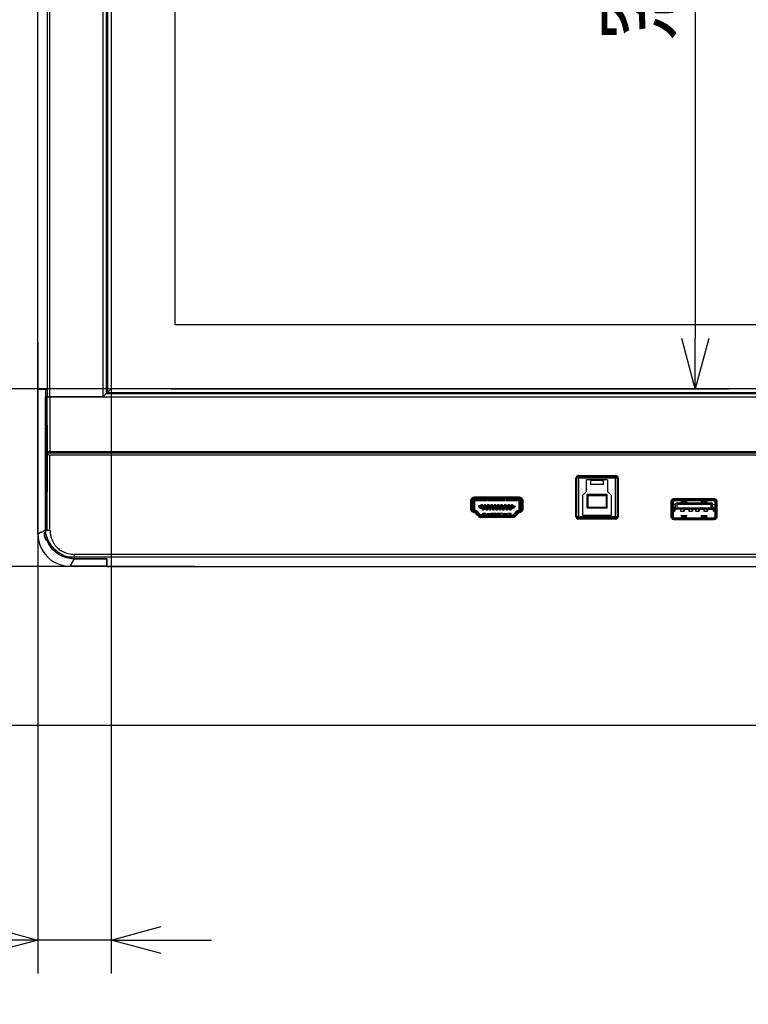
# Model space of a CAD drawing. Units: millimetres. Extents: x 0 to 5880, y 0 to 4158.
# Drawn here: x 553 to 771, y 1329 to 1624 of the extents above; entities that cross this region are included whole.
import ezdxf

# ---------------------------------------------------------------- set-up
doc = ezdxf.new("R2010")
doc.units = ezdxf.units.MM
doc.header["$LTSCALE"] = 1655.703704
doc.header["$PDMODE"] = 3
doc.header["$PDSIZE"] = 2
doc.layers.get('0').update_dxf_attribs({"linetype": 'CONTINUOUS'})
doc.layers.get('Defpoints').update_dxf_attribs({"linetype": 'CONTINUOUS'})
doc.layers.add('PN-LC652', color=7, linetype='CONTINUOUS')
doc.layers.add('寸法', color=7, linetype='CONTINUOUS')
doc.styles.add('BIGFONT', font='ROMANS', dxfattribs={"bigfont": 'BIGFONT'})
doc.styles.get("Standard").update_dxf_attribs({"font": 'txt', "width": 0.8})
doc.dimstyles.get("Standard").update_dxf_attribs({"dimtxt": 2.5, "dimasz": 2, "dimexe": 1, "dimexo": 0, "dimtad": 1, "dimdec": 4, "dimdsep": 46, "dimtxsty": 'STANDARD', "dimblk": 'OPEN', "dimblk1": 'OPEN', "dimblk2": 'OPEN', "dimcen": 0.09, "dimadec": 4, "dimazin": 2, "dimtol": 1, "dimtp": 0.0001, "dimtm": 0.0001, "dimtfac": 1, "dimtdec": 4, "dimtofl": 0, "dimtmove": 0, "dimatfit": 3, "dimldrblk": 'OPEN', "dimfxl": 1, "dimtolj": 1, "dimarcsym": 0})

# ---------------------------------------------------------------- blocks, each defined once
blk = doc.blocks.new('_Open30')
at = {"color": 0, "linetype": 'ByBlock', "lineweight": -2}
for p, q in [((-1, 0.268), (0, 0)), ((0, 0), (-1, -0.268)), ((0, 0), (-1, 0))]:
    blk.add_line(p, q, dxfattribs=at)
blk = doc.blocks.new('*D2')
at = {"layer": 'Defpoints', "color": 0}
for p in [(579.63, 2377.99), (186.42, 1460.09), (578.63, 1460.09)]:
    blk.add_point(p, dxfattribs=at)
at = {"layer": '寸法', "color": 0, "lineweight": -2}
for p, q in [((579.63, 2377.99), (176.42, 2377.99)), ((186.42, 2362.99), (186.42, 1475.09)), ((578.63, 1460.09), (176.42, 1460.09))]:
    blk.add_line(p, q, dxfattribs=at)
at = {"layer": '寸法', "color": 0, "lineweight": -2, "xscale": 15, "yscale": 15, "zscale": 15}
for p, rotation in [((186.42, 2377.99), 90), ((186.42, 1460.09), 270)]:
    blk.add_blockref('_Open30', p, dxfattribs=dict(at, rotation=rotation))
at = {"layer": '寸法', "insert": (172.42, 1919.04), "char_height": 20, "attachment_point": 5, "rotation": 90, "style": 'BIGFONT'}
blk.add_mtext('\\A1;917.9', dxfattribs=at)
blk = doc.blocks.new('_OPEN')
at = {"color": 0, "linetype": 'ByBlock'}
for p, q in [((0, 0), (-1, 0.25)), ((-1, -0.25), (0, 0)), ((-1, 0), (0, 0))]:
    blk.add_line(p, q, dxfattribs=at)
blk = doc.blocks.new('*D12')
at = {"layer": 'Defpoints', "color": 0}
for p in [(186.42, 1460.09), (501.52, 1460.09), (1312.45, 1412.42)]:
    blk.add_point(p, dxfattribs=at)
at = {"layer": '寸法', "color": 0, "lineweight": -2}
for p, q in [((501.52, 1460.09), (176.42, 1460.09)), ((186.42, 1445.09), (186.42, 1427.42)), ((1312.45, 1412.42), (176.42, 1412.42)), ((186.42, 1412.42), (186.42, 1021.23))]:
    blk.add_line(p, q, dxfattribs=at)
at = {"layer": '寸法', "color": 0, "lineweight": -2, "xscale": 15, "yscale": 15, "zscale": 15}
for p, rotation in [((186.42, 1460.09), 90), ((186.42, 1412.42), 270)]:
    blk.add_blockref('_Open30', p, dxfattribs=dict(at, rotation=rotation))
at = {"layer": '寸法', "insert": (167.18, 1209.32), "char_height": 20, "attachment_point": 5, "rotation": 90, "style": 'BIGFONT'}
blk.add_mtext('\\A1;47.7(ペントレイ/PEN TRAY)', dxfattribs=at)
blk = doc.blocks.new('*D20')
at = {"layer": 'Defpoints', "color": 0}
for p in [(597.8, 2356.09), (597.8, 1513.29), (754.65, 1513.29)]:
    blk.add_point(p, dxfattribs=at)
at = {"layer": '寸法', "color": 0, "lineweight": -2}
for p, q in [((597.8, 2356.09), (764.65, 2356.09)), ((754.65, 2341.09), (754.65, 1528.29)), ((597.8, 1513.29), (764.65, 1513.29))]:
    blk.add_line(p, q, dxfattribs=at)
at = {"layer": '寸法', "color": 0, "lineweight": -2, "xscale": 15, "yscale": 15, "zscale": 15}
for p, rotation in [((754.65, 2356.09), 90), ((754.65, 1513.29), 270)]:
    blk.add_blockref('_Open30', p, dxfattribs=dict(at, rotation=rotation))
at = {"layer": '寸法', "insert": (737.31, 1819.14), "char_height": 20, "attachment_point": 5, "rotation": 90, "style": 'BIGFONT'}
blk.add_mtext('\\A1;窓寸法（842.8）Opening Height', dxfattribs=at)
blk = doc.blocks.new('*D21')
at = {"layer": 'Defpoints', "color": 0}
for p in [(378.03, 1934.71), (378.03, 1460.09), (604.8, 1460.09)]:
    blk.add_point(p, dxfattribs=at)
at = {"layer": '寸法', "color": 0, "lineweight": -2}
for p, q in [((378.03, 1934.71), (388.03, 1934.71)), ((378.03, 1919.71), (378.03, 1475.09)), ((604.8, 1460.09), (368.03, 1460.09))]:
    blk.add_line(p, q, dxfattribs=at)
at = {"layer": '寸法', "color": 0, "lineweight": -2, "xscale": 15, "yscale": 15, "zscale": 15}
for p, rotation in [((378.03, 1934.71), 90), ((378.03, 1460.09), 270)]:
    blk.add_blockref('_Open30', p, dxfattribs=dict(at, rotation=rotation))
at = {"layer": '寸法', "insert": (364.03, 1697.4), "char_height": 20, "attachment_point": 5, "rotation": 90, "style": 'BIGFONT'}
blk.add_mtext('\\A1;474.6', dxfattribs=at)
blk = doc.blocks.new('*D27')
at = {"layer": 'Defpoints', "color": 0}
for p in [(557.98, 1527), (579.88, 1527), (557.98, 1348.18)]:
    blk.add_point(p, dxfattribs=at)
at = {"layer": '寸法', "color": 0, "lineweight": -2}
for p, q in [((557.98, 1527), (557.98, 1338.18)), ((579.88, 1527), (579.88, 1338.18)), ((542.98, 1348.18), (459.98, 1348.18)), ((579.88, 1348.18), (557.98, 1348.18)), ((594.88, 1348.18), (609.88, 1348.18))]:
    blk.add_line(p, q, dxfattribs=at)
at = {"layer": '寸法', "color": 0, "lineweight": -2, "xscale": 15, "yscale": 15, "zscale": 15}
blk.add_blockref('_Open30', (557.98, 1348.18), dxfattribs=at)
at = {"layer": '寸法', "color": 0, "lineweight": -2, "xscale": 15, "yscale": 15, "zscale": 15, "rotation": 180}
blk.add_blockref('_Open30', (579.88, 1348.18), dxfattribs=at)
at = {"layer": '寸法', "insert": (493.98, 1362.18), "char_height": 20, "attachment_point": 5, "style": 'BIGFONT'}
blk.add_mtext('\\A1;21.9', dxfattribs=at)
blk = doc.blocks.new('*D28')
at = {"layer": 'Defpoints', "color": 0}
for p in [(452.6, 1513.29), (579.88, 1513.29), (579.88, 1460.09)]:
    blk.add_point(p, dxfattribs=at)
at = {"layer": '寸法', "color": 0, "lineweight": -2}
for p, q in [((452.6, 1513.29), (452.6, 1597.24)), ((579.88, 1513.29), (442.6, 1513.29)), ((452.6, 1475.09), (452.6, 1498.29)), ((579.88, 1460.09), (442.6, 1460.09))]:
    blk.add_line(p, q, dxfattribs=at)
at = {"layer": '寸法', "color": 0, "lineweight": -2, "xscale": 15, "yscale": 15, "zscale": 15}
for p, rotation in [((452.6, 1513.29), 90), ((452.6, 1460.09), 270)]:
    blk.add_blockref('_Open30', p, dxfattribs=dict(at, rotation=rotation))
at = {"layer": '寸法', "insert": (438.6, 1562.76), "char_height": 20, "attachment_point": 5, "rotation": 90, "style": 'BIGFONT'}
blk.add_mtext('\\A1;53.2', dxfattribs=at)

msp = doc.modelspace()

# ---------------------------------------------------------------- linework, layer by layer
at = {"layer": 'PN-LC652', "linetype": 'Continuous'}
for p, q in [((561.57, 1510.81), (561.57, 2367.1)), ((560.69, 2358.65), (560.69, 1510.84)), ((561.57, 1510.84), (561.58, 2358.65)), ((557.98, 1513.08), (557.98, 2356.37)), ((577.38, 2358.52), (577.38, 1510.91)), ((578.36, 2357.65), (578.36, 1511.77)), ((578.72, 1513.22), (578.72, 2357.32)), ((578.72, 2357.3), (578.72, 1512.13)), ((578.74, 2357.25), (578.74, 1512.15)), ((579.88, 2356.09), (579.88, 1513.29)), ((599.02, 1532.45), (599.02, 2336.97)), ((560.69, 1906.97), (560.69, 1510.82)), ((2028.5, 1532.45), (599.02, 1532.45)), ((560.2, 1513.09), (557.98, 1513.09)), ((560.69, 1513.08), (557.98, 1513.08)), ((557.98, 1469.74), (557.98, 1513.01)), ((560.2, 1513.01), (557.99, 1513.01)), ((560.2, 1513.09), (560.2, 1510.84)), ((560.69, 1513.09), (560.2, 1513.09)), ((560.2, 1513.08), (560.2, 1471.02)), ((579.88, 1513.29), (578.75, 1512.17)), ((2047.64, 1513.29), (579.88, 1513.29)), ((560.2, 1510.84), (576.97, 1510.84)), ((560.2, 1510.82), (561.57, 1510.82)), ((560.2, 1470.97), (560.2, 1510.81)), ((576.98, 1510.81), (560.2, 1510.81)), ((560.67, 1510.81), (560.69, 1493.97)), ((561.57, 1510.82), (564.74, 1510.82)), ((561.57, 1510.81), (561.57, 1494.47)), ((569.66, 1510.81), (576.97, 1510.81)), ((576.98, 1510.81), (2050.56, 1510.81)), ((577.67, 1511.13), (578.73, 1512.18)), ((578.74, 1512.15), (577.67, 1511.1)), ((577.67, 1511.1), (578.72, 1512.13)), ((577.88, 1511.31), (577.67, 1511.11)), ((578.1, 1511.51), (577.88, 1511.31)), ((578.36, 1511.79), (578.21, 1511.67)), ((578.72, 1512.13), (578.36, 1511.79)), ((578.52, 1511.98), (578.36, 1511.81)), ((2049.15, 1511.79), (578.37, 1511.79)), ((578.74, 1512.15), (2048.79, 1512.15)), ((578.75, 1512.17), (2048.78, 1512.17)), ((560.67, 1470.97), (560.67, 1507.7)), ((560.69, 1493.97), (560.67, 1470.97)), ((2066.84, 1493.98), (560.69, 1493.98)), ((561.57, 1494.47), (2065.96, 1494.47)), ((561.57, 1470.97), (561.57, 1493.47)), ((561.57, 1493.47), (2065.96, 1493.47)), ((718.91, 1475.06), (718.91, 1486.46)), ((719.21, 1475.06), (719.21, 1486.46)), ((731.31, 1486.46), (719.21, 1486.46)), ((719.69, 1486.96), (730.81, 1486.96)), ((719.71, 1487.26), (730.81, 1487.26)), ((719.71, 1486.96), (719.71, 1474.56)), ((722.11, 1482.51), (722.11, 1486.01)), ((728.41, 1486.01), (722.11, 1486.01)), ((728.41, 1486.01), (728.41, 1482.51)), ((730.81, 1474.56), (730.81, 1486.96)), ((731.31, 1486.46), (731.31, 1475.06)), ((731.61, 1486.46), (731.61, 1475.06)), ((723.31, 1485.76), (723.31, 1484.56)), ((727.21, 1485.76), (723.31, 1485.76)), ((727.21, 1484.56), (723.31, 1484.56)), ((727.21, 1484.56), (727.21, 1485.76)), ((688.56, 1480.86), (701.96, 1480.86)), ((688.56, 1480.56), (701.96, 1480.56)), ((688.56, 1480.36), (688.56, 1480.06)), ((688.56, 1480.36), (701.96, 1480.36)), ((701.96, 1480.06), (688.56, 1480.06)), ((701.96, 1480.06), (701.96, 1480.36)), ((722.11, 1482.51), (721.01, 1481.36)), ((721.01, 1475.36), (721.01, 1481.36)), ((722.26, 1481.56), (722.51, 1481.31)), ((722.26, 1477.56), (722.26, 1481.56)), ((728.26, 1481.56), (722.26, 1481.56)), ((722.51, 1481.31), (722.51, 1477.81)), ((722.51, 1481.31), (728.01, 1481.31)), ((728.26, 1481.56), (728.01, 1481.31)), ((728.01, 1481.31), (728.01, 1477.81)), ((728.26, 1477.56), (728.26, 1481.56)), ((729.51, 1481.36), (728.41, 1482.51)), ((729.51, 1481.36), (729.51, 1475.36)), ((748.31, 1480.38), (760.21, 1480.38)), ((748.31, 1480.08), (760.21, 1480.08)), ((687.46, 1477.28), (687.46, 1479.76)), ((687.76, 1477.28), (687.76, 1479.76)), ((687.96, 1477.28), (687.96, 1479.76)), ((688.26, 1479.76), (687.96, 1479.76)), ((687.96, 1477.28), (688.26, 1477.28)), ((688.26, 1479.76), (688.26, 1477.28)), ((688.31, 1479.51), (688.61, 1479.51)), ((688.61, 1479.51), (688.58, 1476.96)), ((688.81, 1479.71), (688.81, 1480.01)), ((690.89, 1479.71), (688.81, 1479.71)), ((689.86, 1478.17), (689.86, 1477.69)), ((690.14, 1478.17), (689.86, 1478.17)), ((689.86, 1477.69), (690.56, 1477.39)), ((690.51, 1478.17), (690.14, 1478.17)), ((690.21, 1477.57), (690.21, 1477.97)), ((690.21, 1477.97), (700.31, 1477.97)), ((700.31, 1477.57), (690.21, 1477.57)), ((690.51, 1478.21), (690.61, 1478.63)), ((690.64, 1478.03), (690.51, 1478.03)), ((690.64, 1478.13), (690.54, 1478.23)), ((690.56, 1477.39), (699.96, 1477.39)), ((690.61, 1478.63), (690.61, 1478.25)), ((690.61, 1478.63), (690.91, 1478.63)), ((690.89, 1478.13), (690.64, 1478.13)), ((690.64, 1478.03), (690.89, 1478.03)), ((691.01, 1478.03), (690.89, 1478.03)), ((690.91, 1478.63), (690.95, 1478.38)), ((690.91, 1478.25), (690.91, 1478.63)), ((691.51, 1478.17), (691.01, 1478.17)), ((691.51, 1477.53), (691.01, 1477.53)), ((691.01, 1477.4), (691.51, 1477.4)), ((691.11, 1476.93), (691.01, 1477.31)), ((691.11, 1477.31), (691.11, 1476.93)), ((692.4, 1479.66), (691.13, 1479.66)), ((691.14, 1477.43), (691.39, 1477.43)), ((691.15, 1479.76), (691.15, 1480.01)), ((691.15, 1479.76), (691.19, 1479.92)), ((692.37, 1479.76), (691.15, 1479.76)), ((691.41, 1476.93), (691.41, 1477.31)), ((691.47, 1477.17), (691.41, 1476.93)), ((691.64, 1478.03), (691.51, 1478.03)), ((691.64, 1478.13), (691.54, 1478.23)), ((691.56, 1478.42), (691.61, 1478.63)), ((691.61, 1478.63), (691.61, 1478.25)), ((691.61, 1478.63), (691.91, 1478.63)), ((691.89, 1478.13), (691.64, 1478.13)), ((691.64, 1478.03), (691.89, 1478.03)), ((692.01, 1478.03), (691.89, 1478.03)), ((691.91, 1478.63), (691.95, 1478.36)), ((691.91, 1478.25), (691.91, 1478.63)), ((692.51, 1478.17), (692.01, 1478.17)), ((692.51, 1477.53), (692.01, 1477.53)), ((692.01, 1477.4), (692.51, 1477.4)), ((692.11, 1476.93), (692.07, 1477.2)), ((692.11, 1477.31), (692.11, 1476.93)), ((692.14, 1477.43), (692.39, 1477.43)), ((692.34, 1479.92), (692.37, 1479.76)), ((692.37, 1480.01), (692.37, 1479.76)), ((692.41, 1476.93), (692.41, 1477.31)), ((692.47, 1477.16), (692.41, 1476.93)), ((692.64, 1478.03), (692.51, 1478.03)), ((692.64, 1478.13), (692.54, 1478.23)), ((692.56, 1478.41), (692.61, 1478.63)), ((692.61, 1478.63), (692.61, 1478.25)), ((692.61, 1478.63), (692.91, 1478.63)), ((697.89, 1479.71), (692.64, 1479.71)), ((692.89, 1478.13), (692.64, 1478.13)), ((692.64, 1478.03), (692.89, 1478.03)), ((693.01, 1478.03), (692.89, 1478.03)), ((692.91, 1478.63), (692.95, 1478.36)), ((692.91, 1478.25), (692.91, 1478.63)), ((693.51, 1478.17), (693.01, 1478.17)), ((693.51, 1477.53), (693.01, 1477.53)), ((693.01, 1477.4), (693.51, 1477.4)), ((693.11, 1476.93), (693.07, 1477.2)), ((693.11, 1477.31), (693.11, 1476.93)), ((693.14, 1477.43), (693.38, 1477.44)), ((693.38, 1477.44), (693.42, 1477.4)), ((693.41, 1476.93), (693.41, 1477.31)), ((693.47, 1477.16), (693.41, 1476.93)), ((693.65, 1478.03), (693.51, 1478.03)), ((693.65, 1478.12), (693.54, 1478.23)), ((693.56, 1478.41), (693.61, 1478.63)), ((693.61, 1478.63), (693.61, 1478.25)), ((693.61, 1478.63), (693.91, 1478.63)), ((693.89, 1478.13), (693.65, 1478.12)), ((693.65, 1478.03), (693.89, 1478.03)), ((694.01, 1478.03), (693.89, 1478.03)), ((693.91, 1478.63), (693.95, 1478.36)), ((693.91, 1478.25), (693.91, 1478.63)), ((694.51, 1478.17), (694.01, 1478.17)), ((694.51, 1477.53), (694.01, 1477.53)), ((694.01, 1477.4), (694.51, 1477.4)), ((694.11, 1476.93), (694.07, 1477.2)), ((694.1, 1477.4), (694.15, 1477.44)), ((694.11, 1477.31), (694.11, 1476.93)), ((694.15, 1477.44), (694.39, 1477.43)), ((694.41, 1476.93), (694.41, 1477.31)), ((694.47, 1477.16), (694.41, 1476.93)), ((694.64, 1478.03), (694.51, 1478.03)), ((694.64, 1478.13), (694.54, 1478.23)), ((694.56, 1478.41), (694.61, 1478.63)), ((694.61, 1478.63), (694.61, 1478.25)), ((694.61, 1478.63), (694.91, 1478.63)), ((694.89, 1478.13), (694.64, 1478.13)), ((694.64, 1478.03), (694.89, 1478.03)), ((695.01, 1478.03), (694.89, 1478.03)), ((694.91, 1478.63), (694.95, 1478.36)), ((694.91, 1478.25), (694.91, 1478.63)), ((695.51, 1478.17), (695.01, 1478.17)), ((695.51, 1477.53), (695.01, 1477.53)), ((695.01, 1477.4), (695.51, 1477.4)), ((695.11, 1476.93), (695.07, 1477.2)), ((695.11, 1477.31), (695.11, 1476.93)), ((695.14, 1477.43), (695.39, 1477.43)), ((695.41, 1476.93), (695.41, 1477.31)), ((695.47, 1477.16), (695.41, 1476.93)), ((695.64, 1478.03), (695.51, 1478.03)), ((695.64, 1478.13), (695.54, 1478.23)), ((695.56, 1478.41), (695.61, 1478.63)), ((695.61, 1478.63), (695.61, 1478.25)), ((695.61, 1478.63), (695.91, 1478.63)), ((695.89, 1478.13), (695.64, 1478.13)), ((695.64, 1478.03), (695.89, 1478.03)), ((696.01, 1478.03), (695.89, 1478.03)), ((695.91, 1478.63), (695.95, 1478.36)), ((695.91, 1478.25), (695.91, 1478.63)), ((696.51, 1478.17), (696.01, 1478.17)), ((696.51, 1477.53), (696.01, 1477.53)), ((696.01, 1477.4), (696.51, 1477.4)), ((696.11, 1476.93), (696.07, 1477.2)), ((696.1, 1477.4), (696.15, 1477.44)), ((696.11, 1477.31), (696.11, 1476.93)), ((696.15, 1477.44), (696.39, 1477.43)), ((696.41, 1476.93), (696.41, 1477.31)), ((696.47, 1477.16), (696.41, 1476.93)), ((696.64, 1478.03), (696.51, 1478.03)), ((696.64, 1478.13), (696.54, 1478.23)), ((696.56, 1478.41), (696.61, 1478.63)), ((696.61, 1478.63), (696.61, 1478.25)), ((696.61, 1478.63), (696.91, 1478.63)), ((696.89, 1478.13), (696.64, 1478.13)), ((696.64, 1478.03), (696.89, 1478.03)), ((697.01, 1478.03), (696.89, 1478.03)), ((696.91, 1478.63), (696.95, 1478.36)), ((696.91, 1478.25), (696.91, 1478.63)), ((697.51, 1478.17), (697.01, 1478.17)), ((697.51, 1477.53), (697.01, 1477.53)), ((697.01, 1477.4), (697.51, 1477.4)), ((697.11, 1476.93), (697.07, 1477.2)), ((697.11, 1477.31), (697.11, 1476.93)), ((697.14, 1477.43), (697.39, 1477.43)), ((697.41, 1476.93), (697.41, 1477.31)), ((697.47, 1477.16), (697.41, 1476.93)), ((697.64, 1478.03), (697.51, 1478.03)), ((697.64, 1478.13), (697.54, 1478.23)), ((697.56, 1478.41), (697.61, 1478.63)), ((697.61, 1478.63), (697.61, 1478.25)), ((697.61, 1478.63), (697.91, 1478.63)), ((697.89, 1478.13), (697.64, 1478.13)), ((697.64, 1478.03), (697.89, 1478.03)), ((698.01, 1478.03), (697.89, 1478.03)), ((697.91, 1478.63), (697.95, 1478.36)), ((697.91, 1478.25), (697.91, 1478.63)), ((698.51, 1478.17), (698.01, 1478.17)), ((698.51, 1477.53), (698.01, 1477.53)), ((698.01, 1477.4), (698.51, 1477.4)), ((698.07, 1479.83), (698.1, 1479.8)), ((698.11, 1476.93), (698.07, 1477.2)), ((698.1, 1479.8), (699.42, 1479.8)), ((698.11, 1477.31), (698.11, 1476.93)), ((698.14, 1477.43), (698.39, 1477.43)), ((698.41, 1476.93), (698.41, 1477.31)), ((698.47, 1477.16), (698.41, 1476.93)), ((698.65, 1478.03), (698.51, 1478.03)), ((698.65, 1478.12), (698.54, 1478.23)), ((698.56, 1478.41), (698.61, 1478.63)), ((698.61, 1478.63), (698.61, 1478.25)), ((698.61, 1478.63), (698.91, 1478.63)), ((698.89, 1478.13), (698.65, 1478.12)), ((698.65, 1478.03), (698.89, 1478.03)), ((699.01, 1478.03), (698.89, 1478.03)), ((698.91, 1478.63), (698.95, 1478.36)), ((698.91, 1478.25), (698.91, 1478.63)), ((699.51, 1478.17), (699.01, 1478.17)), ((699.51, 1477.53), (699.01, 1477.53)), ((699.01, 1477.4), (699.51, 1477.4)), ((699.11, 1476.93), (699.07, 1477.22)), ((699.11, 1477.31), (699.11, 1476.93)), ((699.14, 1477.43), (699.38, 1477.44)), ((699.38, 1477.44), (699.42, 1477.4)), ((699.41, 1479.8), (699.39, 1479.89)), ((699.41, 1476.93), (699.41, 1477.31)), ((699.47, 1477.16), (699.41, 1476.93)), ((699.42, 1479.8), (699.45, 1479.83)), ((701.71, 1479.71), (699.48, 1479.71)), ((699.64, 1478.03), (699.51, 1478.03)), ((699.64, 1478.13), (699.54, 1478.23)), ((699.56, 1478.41), (699.61, 1478.63)), ((699.61, 1478.63), (699.61, 1478.25)), ((699.61, 1478.63), (699.91, 1478.63)), ((699.89, 1478.13), (699.64, 1478.13)), ((699.64, 1478.03), (699.89, 1478.03)), ((700.01, 1478.03), (699.89, 1478.03)), ((699.91, 1478.63), (699.95, 1478.38)), ((699.91, 1478.25), (699.91, 1478.63)), ((699.96, 1477.39), (700.66, 1477.69)), ((700.01, 1478.17), (700.66, 1478.17)), ((700.31, 1477.57), (700.31, 1477.97)), ((700.66, 1477.69), (700.66, 1478.17)), ((701.71, 1480.01), (701.71, 1479.71)), ((701.97, 1476.97), (701.91, 1479.51)), ((701.91, 1479.51), (702.21, 1479.51)), ((702.26, 1479.76), (702.26, 1477.28)), ((702.56, 1479.76), (702.26, 1479.76)), ((702.26, 1477.28), (702.56, 1477.28)), ((702.56, 1477.28), (702.56, 1479.76)), ((702.76, 1477.28), (702.76, 1479.76)), ((703.06, 1479.76), (703.06, 1477.28)), ((718.91, 1479.36), (719.21, 1479.36)), ((722.26, 1477.56), (722.51, 1477.81)), ((722.26, 1477.56), (728.26, 1477.56)), ((722.51, 1477.81), (728.01, 1477.81)), ((728.01, 1477.81), (728.26, 1477.56)), ((731.31, 1479.36), (731.61, 1479.36)), ((747.41, 1474.96), (747.41, 1479.48)), ((747.71, 1479.48), (747.71, 1474.96)), ((748.01, 1479.48), (748.01, 1474.96)), ((748.74, 1478.63), (748.06, 1478.63)), ((748.42, 1477.77), (748.23, 1477.75)), ((748.31, 1479.78), (760.21, 1479.78)), ((748.42, 1476.66), (748.42, 1477.77)), ((748.51, 1477.8), (748.51, 1476.63)), ((748.71, 1477.22), (748.71, 1478.76)), ((750.11, 1477.22), (748.71, 1477.22)), ((749.21, 1477.6), (748.84, 1477.22)), ((749.21, 1478.68), (748.88, 1479.04)), ((759.55, 1479.05), (748.94, 1479.04)), ((749.21, 1477.6), (749.21, 1478.68)), ((749.21, 1478.68), (759.31, 1478.68)), ((749.21, 1477.6), (759.31, 1477.6)), ((750.11, 1477.57), (750.11, 1477.22)), ((751.41, 1477.23), (750.11, 1477.22)), ((750.21, 1477.22), (750.21, 1476.6)), ((750.46, 1479.43), (750.47, 1479.49)), ((750.47, 1479.49), (750.48, 1479.71)), ((752.06, 1479.49), (750.47, 1479.49)), ((750.48, 1479.71), (750.49, 1479.47)), ((750.48, 1479.26), (750.49, 1479.47)), ((752.05, 1479.26), (750.48, 1479.26)), ((751.1, 1477.22), (751.1, 1476.6)), ((751.31, 1477.22), (751.31, 1476.6)), ((751.41, 1477.22), (751.41, 1477.64)), ((751.41, 1477.23), (752.54, 1477.22)), ((752.03, 1479.47), (752.04, 1479.71)), ((752.03, 1479.47), (752.05, 1479.26)), ((752.06, 1479.49), (752.04, 1479.71)), ((752.07, 1479.43), (752.06, 1479.49)), ((752.54, 1477.22), (752.54, 1477.5)), ((753.84, 1477.23), (752.54, 1477.22)), ((752.71, 1477.22), (752.71, 1476.6)), ((752.94, 1476.6), (752.94, 1477.22)), ((753.6, 1477.22), (753.6, 1476.6)), ((753.81, 1477.22), (753.81, 1476.6)), ((753.84, 1477.22), (753.84, 1477.57)), ((753.84, 1477.23), (754.68, 1477.22)), ((754.68, 1477.22), (754.68, 1477.57)), ((755.98, 1477.23), (754.68, 1477.22)), ((754.71, 1477.22), (754.71, 1476.6)), ((754.94, 1476.6), (754.94, 1477.22)), ((755.6, 1477.22), (755.6, 1476.6)), ((755.81, 1477.22), (755.81, 1476.6)), ((755.98, 1477.22), (755.98, 1477.23)), ((755.98, 1477.23), (757.11, 1477.22)), ((756.46, 1479.43), (756.47, 1479.49)), ((756.47, 1479.49), (756.48, 1479.71)), ((758.06, 1479.49), (756.47, 1479.49)), ((756.48, 1479.71), (756.49, 1479.47)), ((756.48, 1479.26), (756.49, 1479.47)), ((758.05, 1479.26), (756.48, 1479.26)), ((757.11, 1477.22), (757.11, 1477.5)), ((758.41, 1477.22), (757.11, 1477.22)), ((757.21, 1477.22), (757.21, 1476.6)), ((757.44, 1477.22), (757.44, 1476.6)), ((758.03, 1479.47), (758.04, 1479.71)), ((758.03, 1479.47), (758.05, 1479.26)), ((758.06, 1479.49), (758.04, 1479.71)), ((758.07, 1479.43), (758.06, 1479.49)), ((758.1, 1477.22), (758.1, 1476.6)), ((758.31, 1477.22), (758.31, 1476.6)), ((758.41, 1477.5), (758.41, 1477.22)), ((758.41, 1477.22), (759.81, 1477.22)), ((759.65, 1479.05), (759.31, 1478.68)), ((759.31, 1478.68), (759.31, 1477.6)), ((759.31, 1477.6), (759.69, 1477.22)), ((759.78, 1478.75), (760.46, 1478.63)), ((759.81, 1477.22), (759.81, 1478.76)), ((760.01, 1477.8), (760.01, 1476.63)), ((760.11, 1477.77), (760.11, 1476.66)), ((760.11, 1477.77), (760.29, 1477.75)), ((760.51, 1479.48), (760.51, 1474.96)), ((760.81, 1479.48), (760.81, 1474.96)), ((761.11, 1479.48), (761.11, 1474.96)), ((688.65, 1476.12), (688.24, 1476.23)), ((688.33, 1476.51), (688.92, 1476.31)), ((688.47, 1476.99), (688.39, 1476.7)), ((688.39, 1476.7), (688.93, 1476.54)), ((688.47, 1476.99), (689.02, 1476.82)), ((689.65, 1475.08), (688.88, 1475.95)), ((688.92, 1476.31), (689.35, 1475.85)), ((689.02, 1476.82), (688.93, 1476.54)), ((689.16, 1476.39), (689.39, 1476.59)), ((690.02, 1475.41), (689.16, 1476.39)), ((689.35, 1475.85), (689.55, 1475.63)), ((689.39, 1476.59), (690.25, 1475.61)), ((689.55, 1475.63), (689.87, 1475.28)), ((690.02, 1475.41), (690.25, 1475.61)), ((690.47, 1475.51), (690.47, 1475.21)), ((694.76, 1475.51), (690.47, 1475.51)), ((690.47, 1475.21), (700.05, 1475.21)), ((690.47, 1475.01), (694.78, 1475.01)), ((700.05, 1474.71), (690.47, 1474.71)), ((691.41, 1475.66), (691.06, 1476.01)), ((691.06, 1475.79), (691.06, 1476.01)), ((691.06, 1476.01), (692.01, 1476.01)), ((691.41, 1476.93), (691.11, 1476.93)), ((692.41, 1476.93), (692.11, 1476.93)), ((692.26, 1475.65), (692.26, 1475.91)), ((692.26, 1475.91), (693.26, 1475.91)), ((692.26, 1475.78), (693.26, 1475.78)), ((693.41, 1476.93), (693.11, 1476.93)), ((693.26, 1475.91), (693.26, 1475.65)), ((693.51, 1476.01), (695.11, 1476.01)), ((694.41, 1476.93), (694.11, 1476.93)), ((694.26, 1475.65), (694.76, 1475.66)), ((695.11, 1476.01), (694.76, 1475.66)), ((694.78, 1475.21), (694.76, 1475.51)), ((694.76, 1475.51), (694.76, 1475.01)), ((694.79, 1475.51), (694.78, 1475.21)), ((694.78, 1475.01), (694.78, 1475.01)), ((694.78, 1475.01), (700.05, 1475.01)), ((694.79, 1475.51), (694.79, 1475.01)), ((694.79, 1475.51), (700.05, 1475.51)), ((695.41, 1476.93), (695.11, 1476.93)), ((695.11, 1475.51), (695.11, 1476.01)), ((695.76, 1475.66), (695.41, 1476.01)), ((695.41, 1475.51), (695.41, 1476.01)), ((695.41, 1476.01), (697.01, 1476.01)), ((696.26, 1475.66), (696.01, 1475.66)), ((696.41, 1476.93), (696.11, 1476.93)), ((697.41, 1476.93), (697.11, 1476.93)), ((697.26, 1475.65), (697.26, 1475.91)), ((697.26, 1475.91), (698.26, 1475.91)), ((697.26, 1475.78), (698.26, 1475.78)), ((698.41, 1476.93), (698.11, 1476.93)), ((698.26, 1475.91), (698.26, 1475.65)), ((698.51, 1476.01), (699.46, 1476.01)), ((699.41, 1476.93), (699.11, 1476.93)), ((699.46, 1476.01), (699.11, 1475.66)), ((699.46, 1476.01), (699.46, 1475.79)), ((700.05, 1475.21), (700.05, 1475.51)), ((700.28, 1475.61), (701.14, 1476.59)), ((700.28, 1475.61), (700.5, 1475.41)), ((701.36, 1476.39), (700.5, 1475.41)), ((700.65, 1475.28), (701.56, 1476.29)), ((701.65, 1475.95), (700.88, 1475.08)), ((701.14, 1476.59), (701.36, 1476.39)), ((701.5, 1476.82), (702.05, 1476.99)), ((701.59, 1476.54), (701.5, 1476.82)), ((701.56, 1476.29), (702.2, 1476.51)), ((701.59, 1476.54), (702.14, 1476.7)), ((702.29, 1476.2), (701.87, 1476.1)), ((702.14, 1476.7), (702.05, 1476.99)), ((719.21, 1475.06), (731.31, 1475.06)), ((730.84, 1474.56), (719.69, 1474.56)), ((730.81, 1474.26), (719.71, 1474.26)), ((729.51, 1475.36), (721.01, 1475.36)), ((748.23, 1476.68), (748.42, 1476.66)), ((748.31, 1474.66), (753.95, 1474.66)), ((748.31, 1474.36), (754.26, 1474.36)), ((750.21, 1476.6), (751.31, 1476.6)), ((750.46, 1475.31), (752.07, 1475.31)), ((750.47, 1474.94), (750.46, 1475.01)), ((750.48, 1474.73), (750.47, 1474.94)), ((750.47, 1474.94), (752.06, 1474.94)), ((750.48, 1475.17), (750.49, 1474.96)), ((750.48, 1475.17), (752.05, 1475.17)), ((750.49, 1474.96), (750.48, 1474.73)), ((752.03, 1474.96), (752.05, 1475.17)), ((752.04, 1474.73), (752.03, 1474.96)), ((752.04, 1474.73), (752.06, 1474.94)), ((752.06, 1474.94), (752.07, 1475.01)), ((752.71, 1476.6), (753.81, 1476.6)), ((753.95, 1474.66), (754.26, 1474.66)), ((754.26, 1474.36), (754.26, 1474.66)), ((754.32, 1474.66), (754.26, 1474.66)), ((754.26, 1474.36), (754.32, 1474.36)), ((754.27, 1474.36), (754.27, 1474.66)), ((754.32, 1474.66), (760.24, 1474.66)), ((754.32, 1474.36), (760.21, 1474.36)), ((754.71, 1476.6), (755.81, 1476.6)), ((756.46, 1475.31), (758.07, 1475.31)), ((756.47, 1474.94), (756.46, 1475.01)), ((756.47, 1474.94), (756.48, 1474.73)), ((756.47, 1474.94), (758.06, 1474.94)), ((756.48, 1475.17), (756.49, 1474.96)), ((756.48, 1475.17), (758.05, 1475.17)), ((756.49, 1474.96), (756.48, 1474.73)), ((757.21, 1476.6), (758.31, 1476.6)), ((758.05, 1475.17), (758.03, 1474.96)), ((758.04, 1474.73), (758.03, 1474.96)), ((758.04, 1474.73), (758.06, 1474.94)), ((758.06, 1474.94), (758.07, 1475.01)), ((760.29, 1476.68), (760.11, 1476.66)), ((760.21, 1474.06), (748.31, 1474.06)), ((558.92, 1470.28), (557.98, 1469.74)), ((558.91, 1470.28), (558, 1469.75)), ((560.67, 1470.97), (560.2, 1470.97)), ((560.67, 1470.97), (561.57, 1470.97)), ((567.58, 1460.14), (568.86, 1462.35)), ((2058.66, 1463.67), (568.86, 1463.67)), ((578.53, 1462.35), (568.86, 1462.35)), ((568.87, 1462.79), (568.87, 1463.67)), ((568.87, 1462.3), (568.87, 1462.79)), ((2058.66, 1462.79), (568.87, 1462.79)), ((578.53, 1460.14), (578.53, 1462.35)), ((578.53, 1460.14), (567.58, 1460.14)), ((576.45, 1462.3), (568.87, 1462.31)), ((568.87, 1462.3), (573.34, 1462.3)), ((573.34, 1462.3), (578.63, 1462.3)), ((578.63, 1460.09), (578.63, 1462.3)), ((578.63, 1460.09), (2048.9, 1460.09))]:
    msp.add_line(p, q, dxfattribs=at)
for points in [[(577.38, 1510.93), (577.33, 1510.91), (577.29, 1510.9), (577.24, 1510.88), (577.2, 1510.87), (577.15, 1510.86), (577.11, 1510.85), (577.06, 1510.85), (577.01, 1510.84), (576.97, 1510.84)], [(577.67, 1511.13), (577.64, 1511.1), (577.61, 1511.08), (577.58, 1511.05), (577.54, 1511.03), (577.51, 1511), (577.48, 1510.98), (577.45, 1510.97), (577.41, 1510.95), (577.38, 1510.93)], [(578.72, 1512.19), (578.68, 1512.15), (578.64, 1512.1), (578.6, 1512.06), (578.56, 1512.01), (578.52, 1511.98)], [(561.23, 1494.41), (561.15, 1494.38), (561.07, 1494.34), (561, 1494.29), (560.93, 1494.23), (560.86, 1494.17), (560.8, 1494.11), (560.74, 1494.03), (560.69, 1493.95)], [(560.69, 1493.98), (560.74, 1493.9), (560.8, 1493.83), (560.86, 1493.76), (560.93, 1493.7), (561, 1493.65), (561.07, 1493.6), (561.15, 1493.56), (561.23, 1493.52), (561.32, 1493.5), (561.4, 1493.48), (561.48, 1493.47), (561.57, 1493.47)], [(561.57, 1494.47), (561.48, 1494.46), (561.4, 1494.45), (561.32, 1494.43), (561.23, 1494.41)], [(689.78, 1478.25), (689.78, 1478.19), (689.79, 1478.12), (689.79, 1478.06), (689.8, 1478), (689.8, 1477.94)], [(690.21, 1477.97), (690.21, 1478.01), (690.21, 1478.04), (690.2, 1478.07), (690.2, 1478.1), (690.19, 1478.12), (690.18, 1478.14), (690.17, 1478.16), (690.16, 1478.17), (690.14, 1478.17)], [(691.13, 1479.66), (691.12, 1479.67), (691.12, 1479.68), (691.11, 1479.7), (691.1, 1479.74)], [(691.15, 1479.76), (691.15, 1479.73), (691.14, 1479.7), (691.14, 1479.68), (691.13, 1479.67), (691.13, 1479.66)], [(692.4, 1479.66), (692.39, 1479.67), (692.39, 1479.68), (692.38, 1479.7), (692.38, 1479.73), (692.37, 1479.76)], [(692.42, 1479.74), (692.42, 1479.7), (692.41, 1479.68), (692.4, 1479.67), (692.4, 1479.66)], [(698.13, 1479.89), (698.13, 1479.86), (698.13, 1479.84), (698.12, 1479.83), (698.12, 1479.81), (698.12, 1479.8), (698.11, 1479.8), (698.11, 1479.79), (698.11, 1479.79), (698.1, 1479.8)], [(699.42, 1479.8), (699.42, 1479.79), (699.41, 1479.79), (699.41, 1479.8), (699.41, 1479.8)], [(700.31, 1477.97), (700.31, 1478.01), (700.32, 1478.04), (700.32, 1478.07), (700.33, 1478.1), (700.34, 1478.12), (700.35, 1478.14), (700.36, 1478.16), (700.37, 1478.17), (700.38, 1478.17)], [(700.74, 1478.25), (700.74, 1478.19), (700.74, 1478.12), (700.73, 1478.06), (700.72, 1478)], [(748.42, 1477.77), (748.45, 1477.78), (748.48, 1477.79), (748.5, 1477.79), (748.51, 1477.8), (748.51, 1477.8)], [(748.51, 1477.8), (748.51, 1477.8), (748.5, 1477.81), (748.49, 1477.82), (748.46, 1477.82), (748.43, 1477.83)], [(750.46, 1479.13), (750.46, 1479.13), (750.45, 1479.14), (750.45, 1479.16), (750.44, 1479.2), (750.44, 1479.25)], [(750.48, 1479.26), (750.47, 1479.21), (750.47, 1479.17), (750.46, 1479.14), (750.46, 1479.13), (750.46, 1479.13)], [(750.49, 1479.47), (750.5, 1479.53), (750.53, 1479.58), (750.57, 1479.63), (750.62, 1479.67)], [(752.05, 1479.26), (752.05, 1479.21), (752.06, 1479.17), (752.06, 1479.14), (752.07, 1479.13), (752.07, 1479.13)], [(752.07, 1479.13), (752.07, 1479.13), (752.08, 1479.14), (752.08, 1479.16), (752.08, 1479.2), (752.09, 1479.25)], [(756.46, 1479.13), (756.46, 1479.13), (756.45, 1479.14), (756.45, 1479.16), (756.44, 1479.2), (756.44, 1479.25)], [(756.48, 1479.26), (756.47, 1479.21), (756.47, 1479.17), (756.46, 1479.14), (756.46, 1479.13), (756.46, 1479.13)], [(758.05, 1479.26), (758.05, 1479.21), (758.06, 1479.17), (758.06, 1479.14), (758.07, 1479.13), (758.07, 1479.13)], [(758.07, 1479.13), (758.07, 1479.13), (758.08, 1479.14), (758.08, 1479.16), (758.08, 1479.2), (758.09, 1479.25)], [(760.1, 1477.83), (760.06, 1477.82), (760.04, 1477.82), (760.02, 1477.81), (760.01, 1477.8), (760.01, 1477.8)], [(760.01, 1477.8), (760.01, 1477.8), (760.02, 1477.79), (760.04, 1477.79), (760.07, 1477.78), (760.11, 1477.77)], [(748.42, 1476.66), (748.45, 1476.65), (748.48, 1476.65), (748.5, 1476.64), (748.51, 1476.63), (748.51, 1476.63)], [(748.51, 1476.63), (748.51, 1476.63), (748.51, 1476.62), (748.49, 1476.62), (748.46, 1476.61), (748.43, 1476.6)], [(750.44, 1475.19), (750.44, 1475.23), (750.44, 1475.27), (750.45, 1475.29), (750.45, 1475.3), (750.46, 1475.31)], [(750.46, 1475.31), (750.46, 1475.3), (750.46, 1475.29), (750.47, 1475.26), (750.47, 1475.22), (750.48, 1475.17)], [(752.03, 1474.96), (752.02, 1474.9), (752, 1474.85), (751.96, 1474.81), (751.92, 1474.77)], [(752.07, 1475.31), (752.07, 1475.3), (752.06, 1475.29), (752.06, 1475.26), (752.05, 1475.22), (752.05, 1475.17)], [(752.09, 1475.19), (752.08, 1475.23), (752.08, 1475.27), (752.08, 1475.29), (752.07, 1475.3), (752.07, 1475.31)], [(756.44, 1475.19), (756.44, 1475.23), (756.44, 1475.27), (756.45, 1475.29), (756.45, 1475.3), (756.46, 1475.31)], [(756.46, 1475.31), (756.46, 1475.3), (756.46, 1475.29), (756.47, 1475.26), (756.47, 1475.22), (756.48, 1475.17)], [(756.57, 1474.81), (756.53, 1474.85), (756.5, 1474.9), (756.49, 1474.96)], [(758.07, 1475.31), (758.07, 1475.3), (758.06, 1475.29), (758.06, 1475.26), (758.05, 1475.22), (758.05, 1475.17)], [(758.09, 1475.19), (758.08, 1475.23), (758.08, 1475.27), (758.08, 1475.29), (758.07, 1475.3), (758.07, 1475.31)], [(760.01, 1476.63), (760.01, 1476.63), (760.02, 1476.64), (760.04, 1476.65), (760.07, 1476.65), (760.11, 1476.66)], [(760.1, 1476.6), (760.06, 1476.61), (760.04, 1476.62), (760.02, 1476.62), (760.01, 1476.63), (760.01, 1476.63)], [(557.98, 1469.74), (558.05, 1468.61), (558.24, 1467.53)], [(558.24, 1467.53), (558.55, 1466.5), (558.97, 1465.5), (559.5, 1464.56), (560.13, 1463.69), (560.86, 1462.89), (561.67, 1462.17), (562.56, 1461.56), (563.51, 1461.05), (564.52, 1460.64), (565.56, 1460.35)], [(565.56, 1460.35), (566.63, 1460.18), (567.58, 1460.14)]]:
    msp.add_lwpolyline(points, dxfattribs=at)
for centre, radius, start, end in [((576.97, 1511.81), 1, 269.9658, 314.5999), ((576.97, 1511.84), 1, 270.0978, 272.2233), ((576.97, 1511.81), 1, 270.4295, 314.6002), ((576.97, 1511.84), 1, 272.2233, 313.9392), ((719.71, 1486.46), 0.8, 89.9995, 180.0005), ((719.71, 1486.46), 0.5, 92.722, 180), ((730.81, 1486.46), 0.8, 359.9995, 90.0005), ((730.81, 1486.46), 0.5, 360, 90), ((688.56, 1479.76), 0.8, 89.9983, 180.0016), ((688.56, 1479.76), 0.6, 89.9965, 180.0036), ((688.56, 1479.76), 0.3, 89.9981, 180.0019), ((701.96, 1479.76), 0.8, 359.9983, 90.0016), ((701.96, 1479.76), 0.6, 359.9965, 90.0037), ((701.96, 1479.76), 0.3, 359.9968, 90.0032), ((748.32, 1479.47), 0.904, 110.6771, 149.73), ((748.31, 1479.48), 0.6, 89.9984, 180.0017), ((760.21, 1479.48), 0.6, 359.9984, 90.0016), ((688.56, 1477.28), 0.8, 179.9979, 252.9022), ((688.56, 1477.28), 0.6, 179.9953, 252.9048), ((688.56, 1477.28), 0.3, 179.9976, 252.9024), ((688.81, 1479.51), 0.2, 89.9927, 180.0072), ((701.71, 1479.51), 0.2, 359.9923, 90.007), ((701.96, 1477.28), 0.3, 287.0976, 0.0024), ((701.96, 1477.28), 0.6, 287.0953, 0.0048), ((701.96, 1477.28), 0.8, 287.0975, 0.002), ((748.31, 1479.48), 0.3, 89.9901, 180.0095), ((749.01, 1478.76), 0.3, 103.8696, 180.0035), ((759.51, 1478.76), 0.3, 359.9965, 83.1702), ((760.21, 1479.48), 0.3, 359.9901, 90.0095), ((688.5, 1475.62), 0.5, 41.3498, 73.5843), ((688.79, 1476.06), 0.5, 41.337, 72.913), ((688.79, 1476.06), 0.8, 41.3486, 72.9014), ((690.47, 1475.81), 0.8, 221.3444, 270.005), ((690.47, 1475.81), 0.6, 221.3371, 270.0129), ((690.47, 1475.81), 1.1, 248.3846, 270.0069), ((690.47, 1475.81), 0.3, 221.3437, 270.0063), ((700.05, 1475.81), 0.3, 269.9937, 318.6563), ((700.05, 1475.81), 0.6, 269.9871, 318.6629), ((700.05, 1475.81), 0.8, 269.995, 318.6554), ((700.05, 1475.81), 1.1, 291.5991, 318.6539), ((701.74, 1476.06), 0.8, 107.0986, 138.6514), ((701.74, 1476.06), 0.5, 107.087, 138.663), ((702.02, 1475.62), 0.5, 107.0997, 138.6503), ((719.71, 1475.06), 0.8, 179.9995, 270.0005), ((719.71, 1475.06), 0.5, 180, 270), ((730.81, 1475.06), 0.8, 269.9995, 0.0005), ((730.81, 1475.06), 0.5, 272.722, 0), ((748.31, 1474.96), 0.6, 179.9984, 270.0017), ((748.31, 1474.96), 0.3, 179.9901, 270.0095), ((760.21, 1474.96), 0.6, 269.9984, 0.0017), ((760.21, 1474.96), 0.3, 275.7063, 0.0042), ((295.31, 1929), 529.06, 299.8835, 300.0443), ((574.86, 1477.43), 17.06, 219.1124, 220.5656)]:
    msp.add_arc(centre, radius, start, end, dxfattribs=at)
for points, knots in [([(687.46, 1479.76), (687.46, 1479.87), (687.5, 1480.1), (687.66, 1480.41), (687.91, 1480.66), (688.22, 1480.82), (688.45, 1480.86), (688.56, 1480.86)], [0, 0, 0, 0, 0.195509, 0.398476, 0.602679, 0.805066, 1, 1, 1, 1]), ([(701.96, 1480.86), (702.07, 1480.86), (702.3, 1480.82), (702.62, 1480.66), (702.87, 1480.41), (703.03, 1480.1), (703.06, 1479.87), (703.06, 1479.76)], [0, 0, 0, 0, 0.195509, 0.398476, 0.602679, 0.805066, 1, 1, 1, 1]), ([(748, 1480.32), (748.01, 1480.32), (748.11, 1480.36), (748.22, 1480.38), (748.31, 1480.38)], [0, 0, 0, 0, 0.147146, 1, 1, 1, 1]), ([(760.21, 1480.38), (760.3, 1480.38), (760.41, 1480.36), (760.51, 1480.32), (760.53, 1480.32)], [0, 0, 0, 0, 0.864643, 1, 1, 1, 1]), ([(760.53, 1480.32), (760.6, 1480.29), (760.69, 1480.24), (760.77, 1480.18), (760.79, 1480.17)], [0, 0, 0, 0, 0.794488, 1, 1, 1, 1]), ([(760.79, 1480.17), (760.85, 1480.12), (760.96, 1479.99), (761.08, 1479.76), (761.11, 1479.57), (761.11, 1479.48)], [0, 0, 0, 0, 0.286599, 0.649991, 1, 1, 1, 1]), ([(703.06, 1477.28), (703.06, 1477.16), (703.03, 1476.93), (702.9, 1476.68), (702.79, 1476.56), (702.77, 1476.53)], [0, 0, 0, 0, 0.412176, 0.847753, 1, 1, 1, 1]), ([(747.41, 1479.48), (747.41, 1479.57), (747.44, 1479.73), (747.5, 1479.87), (747.53, 1479.93)], [0, 0, 0, 0, 0.58259, 1, 1, 1, 1]), ([(687.63, 1476.69), (687.58, 1476.77), (687.54, 1476.86), (687.51, 1476.96), (687.51, 1476.96)], [0, 0, 0, 0, 0.933386, 1, 1, 1, 1]), ([(688.24, 1476.23), (688.13, 1476.26), (687.92, 1476.36), (687.73, 1476.55), (687.65, 1476.67), (687.63, 1476.69)], [0, 0, 0, 0, 0.439224, 0.903386, 1, 1, 1, 1]), ([(690.07, 1474.78), (690, 1474.81), (689.85, 1474.89), (689.72, 1475), (689.65, 1475.08)], [0, 0, 0, 0, 0.405897, 1, 1, 1, 1]), ([(700.46, 1474.78), (700.42, 1474.77), (700.29, 1474.73), (700.15, 1474.71), (700.05, 1474.71)], [0, 0, 0, 0, 0.256323, 1, 1, 1, 1]), ([(702.77, 1476.53), (702.71, 1476.47), (702.57, 1476.34), (702.39, 1476.26), (702.28, 1476.22), (702.28, 1476.22)], [0, 0, 0, 0, 0.402956, 0.989958, 1, 1, 1, 1]), ([(748.31, 1474.06), (748.22, 1474.06), (748.03, 1474.08), (747.78, 1474.21), (747.57, 1474.42), (747.44, 1474.68), (747.41, 1474.86), (747.41, 1474.96)], [0, 0, 0, 0, 0.195509, 0.398476, 0.602679, 0.805066, 1, 1, 1, 1]), ([(761.11, 1474.96), (761.11, 1474.86), (761.08, 1474.68), (760.95, 1474.42), (760.75, 1474.21), (760.49, 1474.08), (760.3, 1474.06), (760.21, 1474.06)], [0, 0, 0, 0, 0.195509, 0.398476, 0.602679, 0.805066, 1, 1, 1, 1]), ([(561.62, 1466.67), (560.92, 1467.53), (559.44, 1468.58), (560.13, 1470.94), (560.67, 1470.97)], [0, 0, 0, 0, 0.669491, 1, 1, 1, 1]), ([(560.31, 1469.77), (560.28, 1469.97), (560.23, 1470.37), (560.21, 1470.77), (560.2, 1470.97)], [0, 0, 0, 0, 0.502293, 1, 1, 1, 1]), ([(561.36, 1466.6), (561.09, 1467.09), (560.65, 1468.12), (560.39, 1469.21), (560.31, 1469.77)], [0, 0, 0, 0, 0.500842, 1, 1, 1, 1]), ([(561.57, 1470.97), (561.57, 1470.79), (561.58, 1470.43), (561.62, 1470.07), (561.65, 1469.89)], [0, 0, 0, 0, 0.497577, 1, 1, 1, 1]), ([(561.65, 1469.89), (561.67, 1469.72), (561.74, 1469.38), (561.82, 1469.05), (561.87, 1468.88)], [0, 0, 0, 0, 0.498685, 1, 1, 1, 1]), ([(561.87, 1468.88), (561.95, 1468.58), (562.17, 1467.97), (562.46, 1467.4), (562.62, 1467.13)], [0, 0, 0, 0, 0.499792, 1, 1, 1, 1]), ([(564.77, 1463.77), (564.26, 1464.07), (563.24, 1464.88), (562.35, 1465.81), (561.9, 1466.34)], [0, 0, 0, 0, 0.459186, 1, 1, 1, 1]), ([(562.62, 1467.13), (562.7, 1466.99), (562.86, 1466.73), (563.04, 1466.48), (563.14, 1466.36)], [0, 0, 0, 0, 0.500476, 1, 1, 1, 1]), ([(563.14, 1466.36), (563.41, 1466), (564.04, 1465.35), (564.79, 1464.84), (565.19, 1464.62)], [0, 0, 0, 0, 0.499608, 1, 1, 1, 1]), ([(567.35, 1462.87), (566.91, 1462.92), (566.01, 1463.12), (565.18, 1463.52), (564.77, 1463.77)], [0, 0, 0, 0, 0.47725, 1, 1, 1, 1]), ([(565.19, 1464.62), (565.75, 1464.31), (566.95, 1463.84), (568.23, 1463.67), (568.86, 1463.67)], [0, 0, 0, 0, 0.503546, 1, 1, 1, 1]), ([(568.87, 1462.31), (568.27, 1462.31), (567.07, 1462.43), (565.92, 1462.79), (565.36, 1463.03)], [0, 0, 0, 0, 0.495758, 1, 1, 1, 1]), ([(568.87, 1462.79), (568.61, 1462.79), (568.1, 1462.79), (567.59, 1462.83), (567.35, 1462.87)], [0, 0, 0, 0, 0.508212, 1, 1, 1, 1])]:
    msp.add_open_spline(points, degree=3, knots=knots, dxfattribs=at)
for points in [[(687.51, 1476.96), (687.48, 1477.06), (687.46, 1477.17), (687.46, 1477.28)], [(568.86, 1462.35), (564.78, 1462.35), (560.2, 1466.94), (560.2, 1471.02)], [(565.36, 1463.03), (563.71, 1463.72), (562.22, 1465.03), (561.36, 1466.6)]]:
    msp.add_open_spline(points, degree=3, dxfattribs=at)

# ---------------------------------------------------------------- dimensions: what is measured, and where the dimension line sits
at = {"layer": '寸法'}
for base, p1, p2, picture, middle in [((186.42, 1460.09), (579.63, 2377.99), (578.63, 1460.09), '*D2', (172.42, 1919.04)), ((378.03, 1460.09), (378.03, 1934.71), (604.8, 1460.09), '*D21', (364.03, 1697.4)), ((452.6, 1513.29), (579.88, 1460.09), (579.88, 1513.29), '*D28', (438.6, 1562.76))]:
    dim = msp.add_linear_dim(base=base, p1=p1, p2=p2, angle=90, dimstyle='STANDARD', override={"dimtxt": 20, "dimasz": 15, "dimexe": 10, "dimgap": 4, "dimdec": 1, "dimtxsty": 'BIGFONT', "dimblk": 'Open30', "dimcen": 5, "dimclrt": 256, "dimtol": 0, "dimtdec": 1, "dimtofl": 1, "dimfxl": 0.18, "dimtzin": 0}, dxfattribs=at)
    dim.commit()
    dim.dimension.update_dxf_attribs({"geometry": picture, "text_midpoint": middle})
for base, p1, p2, text, picture, middle in [((754.65, 1513.29), (597.8, 2356.09), (597.8, 1513.29), '窓寸法（<>）Opening Height', '*D20', (754.65, 1819.14)), ((186.42, 1460.09), (1312.45, 1412.42), (501.52, 1460.09), '<>(ペントレイ/PEN TRAY)', '*D12', (186.42, 1209.32))]:
    dim = msp.add_linear_dim(base=base, p1=p1, p2=p2, angle=90, text=text, dimstyle='STANDARD', override={"dimtxt": 20, "dimasz": 15, "dimexe": 10, "dimgap": 4, "dimdec": 1, "dimtxsty": 'BIGFONT', "dimblk": 'Open30', "dimcen": 5, "dimclrt": 256, "dimtol": 0, "dimtdec": 1, "dimtofl": 1, "dimfxl": 0.18, "dimtzin": 0}, dxfattribs=at)
    dim.commit()
    dim.dimension.update_dxf_attribs({"geometry": picture, "text_midpoint": middle, "dimtype": 160})
dim = msp.add_linear_dim(base=(557.98, 1348.18), p1=(579.88, 1527), p2=(557.98, 1527), dimstyle='STANDARD', override={"dimtxt": 20, "dimasz": 15, "dimexe": 10, "dimgap": 4, "dimdec": 1, "dimtxsty": 'BIGFONT', "dimblk": 'Open30', "dimcen": 5, "dimclrt": 256, "dimtol": 0, "dimtdec": 1, "dimtofl": 1, "dimfxl": 0.18, "dimtzin": 0}, dxfattribs=at)
dim.commit()
dim.dimension.update_dxf_attribs({"geometry": '*D27', "text_midpoint": (493.98, 1362.18)})

doc.saveas('drawing.dxf')
